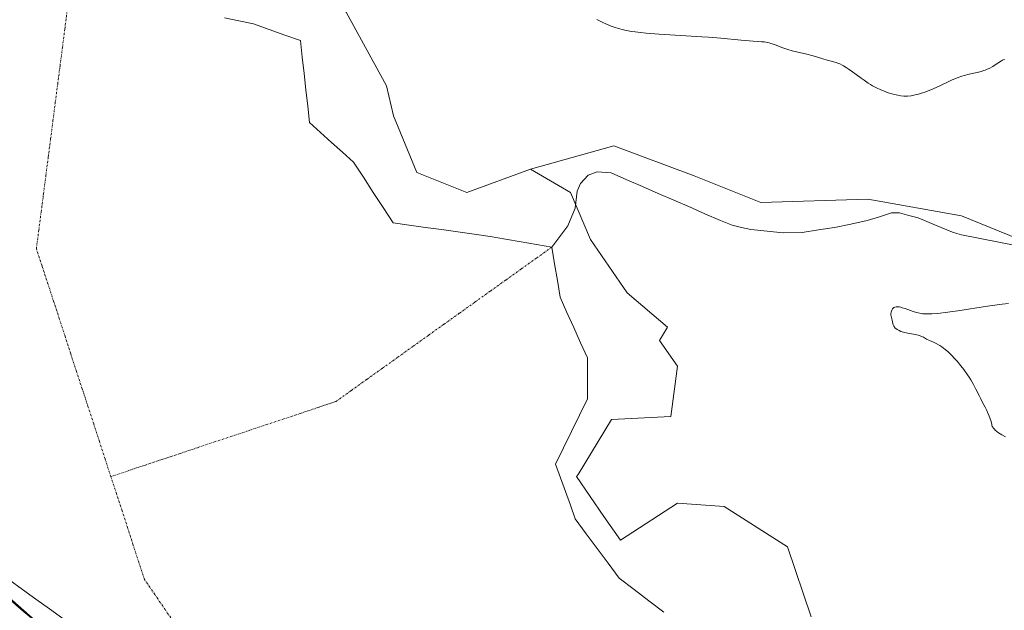
# Model space of a CAD drawing. Units: metres. Extents: x 632594 to 635259, y 4662596 to 4664915.
# Drawn here: x 633038 to 633296, y 4663133 to 4663287 of the extents above; entities that cross this region are included whole.
import ezdxf

# ---------------------------------------------------------------- set-up
doc = ezdxf.new("R2010")
doc.units = ezdxf.units.M
doc.header["$MEASUREMENT"] = 0
doc.linetypes.add('TRAZO_Y_PUNTO', pattern=[1, 0.5, -0.25, 0, -0.25])
for name, color, linetype, lineweight in [('Corriente natural eje', 5, 'TRAZO_Y_PUNTO', 0), ('Corriente natural lineal', 142, 'Continuous', 13), ('Cultivos herbáceos CxS', 92, 'Continuous', 0), ('Curva de nivel normal', 36, 'Continuous', 0), ('Estanque', 2, 'Continuous', 0), ('Estanque Cxs', 2, 'Continuous', 0), ('Layer 0', 7, 'Continuous', 0), ('Matorral CxS', 135, 'Continuous', 0), ('Suelo desnudo CxS', 43, 'Continuous', 0)]:
    doc.layers.add(name, color=color, linetype=linetype, lineweight=lineweight)

msp = doc.modelspace()

# ---------------------------------------------------------------- linework, layer by layer
at = {"layer": 'Corriente natural eje', "color": 5, "linetype": 'TRAZO_Y_PUNTO', "lineweight": 0}
for points in [[(633062.1875, 4663167.5072, 416.187), (633060.691, 4663172.0902, 416.1892), (633059.1945, 4663176.6732, 416.1922), (633057.698, 4663181.2563, 416.1957), (633056.2015, 4663185.8393, 416.1977), (633054.705, 4663190.4223, 416.1984), (633053.2085, 4663195.0053, 416.1984), (633051.712, 4663199.5884, 416.1996), (633050.2155, 4663204.1714, 416.199), (633048.719, 4663208.7544, 416.1955), (633047.2225, 4663213.3374, 416.1965), (633045.726, 4663217.9205, 416.1916), (633044.2295, 4663222.5035, 416.1863), (633042.733, 4663227.0865, 416.1824), (633043.351, 4663231.8662, 416.1774), (633043.9689, 4663236.6459, 416.1711), (633044.5869, 4663241.4256, 416.1658), (633045.2049, 4663246.2052, 416.1605), (633045.8229, 4663250.9849, 416.1555), (633046.4408, 4663255.7646, 416.1511), (633047.0588, 4663260.5443, 416.149), (633047.6768, 4663265.324, 416.1477), (633048.2948, 4663270.1037, 416.1487), (633048.9127, 4663274.8834, 416.1529), (633049.5307, 4663279.6631, 416.1539), (633050.1487, 4663284.4427, 416.1524), (633050.7667, 4663289.2224, 416.1489)], [(633177.4601, 4663227.5001, 416.1166), (633173.4241, 4663224.6139, 416.0807), (633169.388, 4663221.7276, 416.0841), (633165.352, 4663218.8414, 416.0945), (633161.316, 4663215.9552, 416.0989), (633157.28, 4663213.069, 416.1028), (633153.2439, 4663210.1827, 416.1085), (633149.2079, 4663207.2965, 416.1115), (633145.1719, 4663204.4103, 416.1138), (633141.1358, 4663201.524, 416.12), (633137.0998, 4663198.6378, 416.12), (633133.0638, 4663195.7516, 416.1324), (633129.0278, 4663192.8654, 416.1405), (633124.9917, 4663189.9791, 416.1467), (633120.9557, 4663187.0929, 416.1539), (633116.4351, 4663185.5863, 416.1658), (633111.9144, 4663184.0797, 416.1689), (633107.3938, 4663182.5731, 416.1731), (633102.8732, 4663181.0665, 416.1817), (633098.3525, 4663179.5599, 416.1873), (633093.8319, 4663178.0533, 416.1909), (633089.3113, 4663176.5468, 416.1926), (633084.7907, 4663175.0402, 416.1916), (633080.27, 4663173.5336, 416.1914), (633075.7494, 4663172.027, 416.1905), (633071.2288, 4663170.5204, 416.19), (633066.7081, 4663169.0138, 416.19), (633062.1875, 4663167.5072, 416.187)], [(633079.0801, 4663128.7494, 416.3014), (633076.3747, 4663132.7095, 416.2694), (633073.6692, 4663136.6697, 416.2417), (633070.9638, 4663140.6298, 416.2209), (633069.5011, 4663145.1094, 416.2078), (633068.0384, 4663149.5889, 416.1962), (633066.5757, 4663154.0685, 416.1902), (633065.1129, 4663158.5481, 416.1893), (633063.6502, 4663163.0276, 416.1847), (633062.1875, 4663167.5072, 416.187)]]:
    msp.add_polyline3d(points, dxfattribs=at)
at = {"layer": 'Corriente natural lineal', "color": 142, "linetype": 'Continuous', "lineweight": 13}
for points in [[(633283.2901, 4663231.0401, 417.9948), (633282.1401, 4663231.3701, 418.036), (633277.6651, 4663233.2301, 417.6991), (633273.1901, 4663235.0901, 417.6729), (633270.7301, 4663235.7551, 417.6378), (633268.2701, 4663236.4201, 417.5953), (633266.2001, 4663236.4501, 417.5479), (633263.0351, 4663235.4301, 417.3631), (633259.8701, 4663234.4101, 417.182), (633255.5851, 4663233.5201, 417.0078), (633251.3001, 4663232.6301, 416.973), (633247.0901, 4663231.9651, 417.0091), (633242.8801, 4663231.3001, 416.8851), (633237.8901, 4663231.1801, 416.7643), (633233.6751, 4663231.6201, 416.7364), (633229.4601, 4663232.0601, 416.7158), (633227.0251, 4663232.6501, 416.6905), (633224.5901, 4663233.2401, 416.6568), (633221.5301, 4663234.4001, 416.6208), (633217.4515, 4663236.183, 416.6234), (633213.373, 4663237.9658, 416.5859), (633209.2944, 4663239.7487, 416.539), (633205.2158, 4663241.5315, 416.5347), (633201.1372, 4663243.3144, 416.4358), (633197.0587, 4663245.0972, 416.4862), (633192.9801, 4663246.8801, 416.5008), (633189.2701, 4663247.1201, 416.4277), (633186.9401, 4663246.2701, 416.3797), (633184.9001, 4663244.1101, 416.375), (633184.0201, 4663242.1301, 416.353), (633183.5001, 4663237.6801, 416.3095), (633181.6101, 4663233.0601, 416.2806), (633179.5351, 4663230.2801, 416.1749), (633177.4601, 4663227.5001, 416.1166)], [(633299.1581, 4663227.8341, 417.9883), (633294.2821, 4663228.7861, 417.88), (633289.4061, 4663229.7381, 417.8868), (633284.5301, 4663230.6901, 417.9332), (633283.2901, 4663231.0401, 417.9948)]]:
    msp.add_polyline3d(points, dxfattribs=at)
at = {"layer": 'Cultivos herbáceos CxS', "color": 92, "linetype": 'Continuous', "lineweight": 0}
for points in [[(633024.5305, 4663315.2589, 416.1982), (633047.8127, 4663349.1401, 416.2506), (633043.5799, 4663363.9643, 416.7211), (633055.6661, 4663377.1003, 416.6327), (633071.3653, 4663382.9869, 416.56), (633086.3605, 4663358.6621, 416.4502), (633094.9275, 4663333.2839, 416.4618), (633080.1185, 4663328.1939, 416.3223), (633068.7651, 4663300.2479, 416.2221), (633073.1317, 4663298.5009, 416.143), (633088.8517, 4663308.1071, 416.1528), (633110.6849, 4663300.2465, 416.4067), (633111.1271, 4663302.0041, 416.4462), (633123.7267, 4663288.8633, 416.3949), (633134.2643, 4663269.6797, 416.2158), (633136.0109, 4663261.8197, 416.2334), (633142.1241, 4663246.9731, 416.1632), (633155.2239, 4663241.7327, 416.209), (633171.8171, 4663247.8455, 416.3016)], [(633316.7897, 4663222.5145, 418.3289), (633284.4767, 4663235.6159, 418.0432), (633260.0233, 4663239.9829, 417.6773), (633232.0769, 4663239.1103, 416.9998), (633214.6105, 4663246.0973, 416.8428), (633193.6507, 4663253.9579, 416.4996), (633171.8171, 4663247.8455, 416.3016), (633155.2239, 4663241.7327, 416.209), (633142.1241, 4663246.9731, 416.1632), (633136.0109, 4663261.8197, 416.2334), (633134.2643, 4663269.6797, 416.2158), (633123.7267, 4663288.8633, 416.3949)], [(633447.7889, 4663132.5583, 423.533), (633432.0687, 4663156.1381, 423.4429), (633419.8425, 4663172.7317, 423.1996), (633398.8827, 4663172.7323, 422.4439), (633374.4293, 4663176.2265, 421.6395), (633356.9629, 4663198.0603, 420.9901), (633343.8629, 4663219.8937, 419.3292), (633316.7897, 4663222.5145, 418.3289), (633284.4767, 4663235.6159, 418.0432), (633260.0233, 4663239.9829, 417.6773), (633232.0769, 4663239.1103, 416.9998), (633214.6105, 4663246.0973, 416.8428), (633193.6507, 4663253.9579, 416.4996), (633171.8171, 4663247.8455, 416.3016)]]:
    msp.add_polyline3d(points, dxfattribs=at)
at = {"layer": 'Curva de nivel normal', "color": 36, "linetype": 'Continuous', "lineweight": 0}
for points in [[(633189.22, 4663286.97, 420), (633190.77, 4663286.21, 420), (633191.55, 4663285.85, 420), (633192.96, 4663285.27, 420), (633193.69, 4663285, 420), (633194.85, 4663284.63, 420), (633196.13, 4663284.3, 420), (633196.83, 4663284.14, 420), (633198.36, 4663283.86, 420), (633199.2, 4663283.73, 420), (633200.58, 4663283.55, 420), (633202.11, 4663283.39, 420), (633205.5, 4663283.12, 420), (633216.64, 4663282.44, 420), (633218.38, 4663282.32, 420), (633221.6, 4663282.06, 420), (633226.93, 4663281.58, 420), (633228.98, 4663281.4, 420), (633232.22, 4663281.18, 420), (633232.88, 4663281.11, 420), (633233.79, 4663280.97, 420), (633234.23, 4663280.87, 420), (633234.67, 4663280.74, 420), (633235.6, 4663280.42, 420), (633237.56, 4663279.65, 420), (633238.59, 4663279.29, 420), (633239.11, 4663279.13, 420), (633240.2, 4663278.83, 420), (633242.51, 4663278.29, 420), (633243.75, 4663277.98, 420), (633245.72, 4663277.44, 420), (633248.25, 4663276.68, 420), (633249.35, 4663276.36, 420), (633251.72, 4663275.7, 420), (633252.35, 4663275.48, 420), (633252.66, 4663275.36, 420), (633253.3, 4663275.05, 420), (633253.64, 4663274.87, 420), (633254.35, 4663274.45, 420), (633254.86, 4663274.12, 420), (633255.99, 4663273.34, 420), (633256.93, 4663272.63, 420), (633258.3, 4663271.61, 420), (633259.02, 4663271.09, 420), (633260.12, 4663270.35, 420), (633260.67, 4663270, 420), (633261.23, 4663269.67, 420), (633262.32, 4663269.09, 420), (633263.39, 4663268.59, 420), (633264.08, 4663268.31, 420), (633265.36, 4663267.84, 420), (633266.64, 4663267.45, 420), (633267.39, 4663267.26, 420), (633267.85, 4663267.16, 420), (633268.68, 4663267.02, 420), (633269.42, 4663266.95, 420), (633269.78, 4663266.94, 420), (633270.34, 4663266.96, 420), (633271.3, 4663267.06, 420), (633272.38, 4663267.25, 420), (633272.99, 4663267.39, 420), (633274.03, 4663267.68, 420), (633275.18, 4663268.07, 420), (633275.81, 4663268.31, 420), (633276.46, 4663268.58, 420), (633277.84, 4663269.21, 420), (633280.62, 4663270.55, 420), (633281.9, 4663271.14, 420), (633282.49, 4663271.4, 420), (633283.58, 4663271.84, 420), (633284.58, 4663272.19, 420), (633285.23, 4663272.38, 420), (633286.52, 4663272.71, 420), (633288.6, 4663273.16, 420), (633289.66, 4663273.43, 420), (633290.36, 4663273.65, 420), (633290.71, 4663273.77, 420), (633291.22, 4663273.98, 420), (633291.72, 4663274.21, 420), (633292.66, 4663274.73, 420), (633293.25, 4663275.1, 420), (633294.29, 4663275.78, 420), (633294.92, 4663276.18, 420), (633295.19, 4663276.32, 420), (633295.35, 4663276.4, 420), (633295.62, 4663276.49, 420), (633295.74, 4663276.52, 420)], [(633296.78, 4663212.78, 420), (633295.08, 4663212.55, 420), (633291.3, 4663212, 420), (633283.53, 4663210.81, 420), (633280.24, 4663210.35, 420), (633278.89, 4663210.2, 420), (633278.1, 4663210.12, 420), (633276.75, 4663210.02, 420), (633276.18, 4663210, 420), (633275.2, 4663210, 420), (633274.41, 4663210.06, 420), (633273.95, 4663210.12, 420), (633273.15, 4663210.28, 420), (633272.72, 4663210.4, 420), (633271.9, 4663210.64, 420), (633269.76, 4663211.4, 420), (633268.99, 4663211.65, 420), (633268.64, 4663211.75, 420), (633268.18, 4663211.85, 420), (633267.77, 4663211.89, 420), (633267.58, 4663211.9, 420), (633267.41, 4663211.89, 420), (633267.11, 4663211.82, 420), (633266.85, 4663211.7, 420), (633266.7, 4663211.6, 420), (633266.61, 4663211.51, 420), (633266.45, 4663211.32, 420), (633266.25, 4663210.96, 420), (633266.17, 4663210.77, 420), (633266.09, 4663210.45, 420), (633266.05, 4663210.12, 420), (633266.05, 4663209.96, 420), (633266.06, 4663209.79, 420), (633266.11, 4663209.46, 420), (633266.29, 4663208.77, 420), (633266.37, 4663208.39, 420), (633266.52, 4663207.55, 420), (633266.65, 4663207.12, 420), (633266.78, 4663206.84, 420), (633266.87, 4663206.71, 420), (633267.02, 4663206.51, 420), (633267.2, 4663206.32, 420), (633267.34, 4663206.19, 420), (633267.67, 4663205.96, 420), (633268.24, 4663205.65, 420), (633268.68, 4663205.46, 420), (633268.99, 4663205.35, 420), (633269.66, 4663205.15, 420), (633270.06, 4663205.06, 420), (633270.88, 4663204.9, 420), (633272.48, 4663204.61, 420), (633273.18, 4663204.45, 420), (633273.49, 4663204.36, 420), (633274.04, 4663204.14, 420), (633274.52, 4663203.91, 420), (633275.1, 4663203.59, 420), (633275.39, 4663203.44, 420), (633276.09, 4663203.11, 420), (633277.18, 4663202.62, 420), (633277.83, 4663202.3, 420), (633278.47, 4663201.94, 420), (633278.82, 4663201.73, 420), (633279.37, 4663201.37, 420), (633280.26, 4663200.7, 420), (633280.9, 4663200.16, 420), (633281.24, 4663199.85, 420), (633281.76, 4663199.36, 420), (633282.86, 4663198.21, 420), (633283.36, 4663197.64, 420), (633284.36, 4663196.45, 420), (633285.09, 4663195.52, 420), (633286.09, 4663194.13, 420), (633286.54, 4663193.45, 420), (633286.94, 4663192.8, 420), (633287.65, 4663191.54, 420), (633288.27, 4663190.32, 420), (633289.08, 4663188.66, 420), (633289.52, 4663187.8, 420), (633290, 4663186.89, 420), (633290.67, 4663185.61, 420), (633291, 4663184.93, 420), (633291.49, 4663183.86, 420), (633291.71, 4663183.31, 420), (633292.12, 4663182.15, 420), (633292.3, 4663181.55, 420), (633292.52, 4663180.61, 420), (633292.61, 4663180.46, 420), (633292.82, 4663180.15, 420), (633293.09, 4663179.85, 420), (633293.3, 4663179.65, 420), (633293.76, 4663179.25, 420), (633294.15, 4663178.96, 420), (633295.02, 4663178.4, 420), (633295.96, 4663177.89, 420)]]:
    msp.add_polyline3d(points, dxfattribs=at)
at = {"layer": 'Estanque', "color": 2, "linetype": 'Continuous', "lineweight": 0}
for points in [[(633091.8816, 4663287.4066, 416.0726), (633095.6519, 4663286.6128, 416.0862), (633099.4223, 4663285.8191, 416.0863), (633103.5233, 4663284.3639, 416.0799), (633107.6244, 4663282.9087, 416.0695), (633111.7254, 4663281.4535, 416.0532), (633112.2017, 4663277.1672, 416.0549), (633112.6779, 4663272.881, 416.066), (633113.1542, 4663268.5947, 416.0813), (633113.6304, 4663264.3085, 416.1035), (633114.1067, 4663260.0222, 416.1207), (633116.984, 4663257.4425, 416.1342), (633119.8614, 4663254.8628, 416.1393), (633122.7387, 4663252.2831, 416.1401), (633125.6161, 4663249.7034, 416.1404), (633128.1958, 4663245.7347, 416.141), (633130.7755, 4663241.7659, 416.14), (633133.3552, 4663237.7971, 416.1402), (633135.9349, 4663233.8284, 416.1401), (633140.1682, 4663233.2331, 416.1461), (633144.4016, 4663232.6378, 416.1533), (633148.6349, 4663232.0424, 416.1601), (633152.8682, 4663231.4471, 416.1627), (633157.1016, 4663230.8518, 416.1596), (633161.3349, 4663230.2565, 416.1385), (633165.3662, 4663229.5674, 416.1724), (633169.3975, 4663228.8783, 416.1471), (633173.4288, 4663228.1892, 416.115), (633177.4601, 4663227.5001, 416.1166)], [(633177.4601, 4663227.5001, 416.1166), (633178.1705, 4663223.1272, 416.0759), (633178.8808, 4663218.7544, 416.0517), (633179.5912, 4663214.3815, 416.0498), (633181.3771, 4663210.4128, 416.05), (633183.1631, 4663206.444, 416.0507), (633184.949, 4663202.4753, 416.0544), (633186.735, 4663198.5065, 416.0679), (633186.735, 4663194.9346, 416.0944), (633186.735, 4663191.3627, 416.1189), (633186.735, 4663187.7908, 416.1379), (633184.6514, 4663183.5244, 416.14), (633182.5678, 4663179.258, 416.14), (633180.4842, 4663174.9916, 416.14), (633178.4006, 4663170.7252, 416.14), (633179.6904, 4663167.1533, 416.1427), (633180.9803, 4663163.5814, 416.1498), (633182.2701, 4663160.0095, 416.1577), (633183.5599, 4663156.4376, 416.1644), (633186.4372, 4663152.5681, 416.1697), (633189.3146, 4663148.6985, 416.1607), (633192.1919, 4663144.829, 416.1463), (633195.0693, 4663140.9595, 416.1465), (633198.9388, 4663137.9829, 416.1357), (633202.8084, 4663135.0063, 416.1093), (633206.6779, 4663132.0298, 416.0822)], [(633049.6731, 4663130.3526, 416.3065), (633046.1362, 4663132.9051, 416.2213), (633042.5992, 4663135.4576, 416.2508), (633039.0623, 4663138.0101, 416.2075), (633035.5253, 4663140.5626, 416.2532)]]:
    msp.add_polyline3d(points, dxfattribs=at)
at = {"layer": 'Estanque Cxs', "color": 2, "linetype": 'Continuous', "lineweight": 0}
for points in [[(633091.8816, 4663287.4066, 416.0726), (633095.6519, 4663286.6128, 416.0862), (633099.4223, 4663285.8191, 416.0863), (633103.5233, 4663284.3639, 416.0799), (633107.6244, 4663282.9087, 416.0695), (633111.7254, 4663281.4535, 416.0532), (633111.7254, 4663281.4535, 416.0532), (633112.2017, 4663277.1672, 416.0549), (633112.6779, 4663272.881, 416.066), (633113.1542, 4663268.5947, 416.0813), (633113.6304, 4663264.3085, 416.1035), (633114.1067, 4663260.0222, 416.1207), (633116.984, 4663257.4425, 416.1342), (633119.8614, 4663254.8628, 416.1393), (633122.7387, 4663252.2831, 416.1401), (633125.6161, 4663249.7034, 416.1404), (633128.1958, 4663245.7347, 416.141), (633130.7755, 4663241.7659, 416.14), (633133.3552, 4663237.7971, 416.1402), (633135.9349, 4663233.8284, 416.1401), (633140.1682, 4663233.2331, 416.1461), (633144.4016, 4663232.6378, 416.1533), (633148.6349, 4663232.0424, 416.1601), (633152.8682, 4663231.4471, 416.1627), (633157.1016, 4663230.8518, 416.1596), (633161.3349, 4663230.2565, 416.1385), (633165.3662, 4663229.5674, 416.1724), (633169.3975, 4663228.8783, 416.1471), (633173.4288, 4663228.1892, 416.115), (633177.4601, 4663227.5001, 416.1166), (633178.1705, 4663223.1272, 416.0759), (633178.8808, 4663218.7544, 416.0517), (633179.5912, 4663214.3815, 416.0498), (633181.3771, 4663210.4128, 416.05), (633183.1631, 4663206.444, 416.0507), (633184.949, 4663202.4753, 416.0544), (633186.735, 4663198.5065, 416.0679), (633186.735, 4663194.9346, 416.0944), (633186.735, 4663191.3627, 416.1189), (633186.735, 4663187.7908, 416.1379), (633184.6514, 4663183.5244, 416.14), (633182.5678, 4663179.258, 416.14), (633180.4842, 4663174.9916, 416.14), (633178.4006, 4663170.7252, 416.14), (633179.6904, 4663167.1533, 416.1427), (633180.9803, 4663163.5814, 416.1498), (633182.2701, 4663160.0095, 416.1577), (633183.5599, 4663156.4376, 416.1644), (633186.4372, 4663152.5681, 416.1697), (633189.3146, 4663148.6985, 416.1607), (633192.1919, 4663144.829, 416.1463), (633195.0693, 4663140.9595, 416.1465), (633198.9388, 4663137.9829, 416.1357), (633202.8084, 4663135.0063, 416.1093), (633206.6779, 4663132.0298, 416.0822)], [(633049.6731, 4663130.3526, 416.3065), (633046.1362, 4663132.9051, 416.2213), (633042.5992, 4663135.4576, 416.2508), (633039.0623, 4663138.0101, 416.2075), (633035.5253, 4663140.5626, 416.2532)]]:
    msp.add_polyline3d(points, dxfattribs=at)
at = {"layer": 'Layer 0', "linetype": 'Continuous', "lineweight": 0}
msp.add_lwpolyline([(633004.3166, 4663162.3842), (633006.1301, 4663160.8701), (633064.1801, 4663110.9501), (633091.7601, 4663089.4201), (633117.4201, 4663067.8701), (633142.9201, 4663047.2801), (633158.1701, 4663034.2201), (633172.9801, 4663019.4301), (633184.6501, 4663008.9201), (633215.2801, 4662982.0401), (633232.4401, 4662967.9901), (633244.8301, 4662955.5601), (633258.8101, 4662942.5101), (633273.3501, 4662929.6101), (633291.9201, 4662914.6201), (633316.9801, 4662892.5201), (633337.0801, 4662873.7301), (633358.9301, 4662854.8401), (633373.2401, 4662841.9801), (633379.0401, 4662837.4601), (633385.0401, 4662833.9901), (633394.0201, 4662829.8201), (633411.6701, 4662822.4901), (633457.6801, 4662806.4301)], dxfattribs=at)
msp.add_polyline3d([(633035.1551, 4663135.9101, 416.4638), (633038.7832, 4663132.7901, 416.5133), (633042.4113, 4663129.6701, 416.5356)], dxfattribs=at)
at = {"layer": 'Matorral CxS', "color": 135, "linetype": 'Continuous', "lineweight": 0}
for points in [[(633494.2917, 4663732.5963, 427.2575), (633413.7585, 4663686.1339, 424.1968), (633328.9385, 4663630.0779, 423.6222), (633270.4415, 4663595.4229, 421.7121), (633199.8057, 4663564.9993, 419.8759), (633146.6637, 4663552.0169, 419.8967), (633115.1067, 4663541.3215, 419.6788), (633115.3799, 4663540.8205, 419.6712), (633009.4387, 4663496.8401, 419.0328), (632967.8189, 4663479.3425, 418.4994), (632928.1981, 4663457.1495, 420.2877), (632868.4113, 4663428.4895, 420.6122), (632833.5349, 4663402.3207, 419.6523), (632826.0617, 4663388.6139, 419.4524), (632842.0061, 4663346.7989, 418.2962), (632881.9859, 4663283.9407, 416.7681), (632925.5383, 4663233.0069, 416.3346), (633081.8637, 4663095.0169, 416.6248)], [(632881.9859, 4663283.9407, 416.7681), (632925.5383, 4663233.0069, 416.3346), (633081.8637, 4663095.0169, 416.6248), (633196.2693, 4663001.5677, 417.2634), (633225.3767, 4663002.7165, 416.9715)]]:
    msp.add_polyline3d(points, dxfattribs=at)
at = {"layer": 'Suelo desnudo CxS', "color": 43, "linetype": 'Continuous', "lineweight": 0}
for points in [[(633024.5305, 4663315.2589, 416.1982), (633047.8127, 4663349.1401, 416.2506), (633043.5799, 4663363.9643, 416.7211), (633055.6661, 4663377.1003, 416.6327), (633071.3653, 4663382.9869, 416.56), (633086.3605, 4663358.6621, 416.4502), (633094.9275, 4663333.2839, 416.4618), (633080.1185, 4663328.1939, 416.3223), (633068.7651, 4663300.2479, 416.2221), (633073.1317, 4663298.5009, 416.143), (633088.8517, 4663308.1071, 416.1528), (633110.6849, 4663300.2465, 416.4067), (633111.1271, 4663302.0041, 416.4462), (633123.7267, 4663288.8633, 416.3949), (633134.2643, 4663269.6797, 416.2158), (633136.0109, 4663261.8197, 416.2334), (633142.1241, 4663246.9731, 416.1632), (633155.2239, 4663241.7327, 416.209), (633171.8171, 4663247.8455, 416.3016)], [(633123.7267, 4663288.8633, 416.3949), (633134.2643, 4663269.6797, 416.2158), (633136.0109, 4663261.8197, 416.2334), (633142.1241, 4663246.9731, 416.1632), (633155.2239, 4663241.7327, 416.209), (633171.8171, 4663247.8455, 416.3016), (633182.2971, 4663241.7317, 416.3323), (633187.5371, 4663229.5051, 416.3152), (633197.1435, 4663215.5319, 416.2396), (633207.6723, 4663206.5447, 416.2922), (633205.5817, 4663203.0991, 416.2204), (633210.2435, 4663196.3183, 416.2706), (633208.4969, 4663183.2183, 416.3648), (633193.0393, 4663182.4263, 416.2683), (633184.3333, 4663168.0775, 416.2683), (633183.8819, 4663167.5535, 416.2452), (633191.0299, 4663157.0195, 416.4014), (633195.3965, 4663150.9061, 416.1895), (633210.2435, 4663160.5121, 416.3073), (633222.4699, 4663159.6385, 416.2129), (633239.0631, 4663149.1579, 416.3537), (633245.1763, 4663130.8179, 416.3356)], [(632881.9859, 4663283.9407, 416.7681), (632925.5383, 4663233.0069, 416.3346), (633081.8637, 4663095.0169, 416.6248), (633196.2693, 4663001.5677, 417.2634), (633225.3767, 4663002.7165, 416.9715)], [(633245.1763, 4663130.8179, 416.3356), (633239.0631, 4663149.1579, 416.3537), (633222.4699, 4663159.6385, 416.2129), (633210.2435, 4663160.5121, 416.3073), (633195.3965, 4663150.9061, 416.1895), (633191.0299, 4663157.0195, 416.4014), (633183.8819, 4663167.5535, 416.2452), (633184.3333, 4663168.0775, 416.2683), (633193.0393, 4663182.4263, 416.2683), (633208.4969, 4663183.2183, 416.3648), (633210.2435, 4663196.3183, 416.2706), (633205.5817, 4663203.0991, 416.2204), (633207.6723, 4663206.5447, 416.2922), (633197.1435, 4663215.5319, 416.2396), (633187.5371, 4663229.5051, 416.3152), (633182.2971, 4663241.7317, 416.3323), (633171.8171, 4663247.8455, 416.3016), (633193.6507, 4663253.9579, 416.4996), (633214.6105, 4663246.0973, 416.8428), (633232.0769, 4663239.1103, 416.9998), (633260.0233, 4663239.9829, 417.6773), (633284.4767, 4663235.6159, 418.0432), (633316.7897, 4663222.5145, 418.3289)], [(633447.7889, 4663132.5583, 423.533), (633432.0687, 4663156.1381, 423.4429), (633419.8425, 4663172.7317, 423.1996), (633398.8827, 4663172.7323, 422.4439), (633374.4293, 4663176.2265, 421.6395), (633356.9629, 4663198.0603, 420.9901), (633343.8629, 4663219.8937, 419.3292), (633316.7897, 4663222.5145, 418.3289), (633284.4767, 4663235.6159, 418.0432), (633260.0233, 4663239.9829, 417.6773), (633232.0769, 4663239.1103, 416.9998), (633214.6105, 4663246.0973, 416.8428), (633193.6507, 4663253.9579, 416.4996), (633171.8171, 4663247.8455, 416.3016)], [(633171.8171, 4663247.8455, 416.3016), (633182.2971, 4663241.7317, 416.3323), (633187.5371, 4663229.5051, 416.3152), (633197.1435, 4663215.5319, 416.2396), (633207.6723, 4663206.5447, 416.2922), (633205.5817, 4663203.0991, 416.2204), (633210.2435, 4663196.3183, 416.2706), (633208.4969, 4663183.2183, 416.3648), (633193.0393, 4663182.4263, 416.2683), (633184.3333, 4663168.0775, 416.2683), (633183.8819, 4663167.5535, 416.2452), (633191.0299, 4663157.0195, 416.4014), (633195.3965, 4663150.9061, 416.1895), (633210.2435, 4663160.5121, 416.3073), (633222.4699, 4663159.6385, 416.2129), (633239.0631, 4663149.1579, 416.3537), (633245.1763, 4663130.8179, 416.3356)], [(633171.8171, 4663247.8455, 416.3016), (633182.2971, 4663241.7317, 416.3323), (633187.5371, 4663229.5051, 416.3152), (633197.1435, 4663215.5319, 416.2396), (633207.6723, 4663206.5447, 416.2922), (633205.5817, 4663203.0991, 416.2204), (633210.2435, 4663196.3183, 416.2706), (633208.4969, 4663183.2183, 416.3648), (633193.0393, 4663182.4263, 416.2683), (633184.3333, 4663168.0775, 416.2683), (633183.8819, 4663167.5535, 416.2452), (633191.0299, 4663157.0195, 416.4014), (633195.3965, 4663150.9061, 416.1895), (633210.2435, 4663160.5121, 416.3073), (633222.4699, 4663159.6385, 416.2129), (633239.0631, 4663149.1579, 416.3537), (633245.1763, 4663130.8179, 416.3356)], [(633081.8637, 4663095.0169, 416.6248), (632925.5383, 4663233.0069, 416.3346)]]:
    msp.add_polyline3d(points, dxfattribs=at)

doc.saveas('drawing.dxf')
